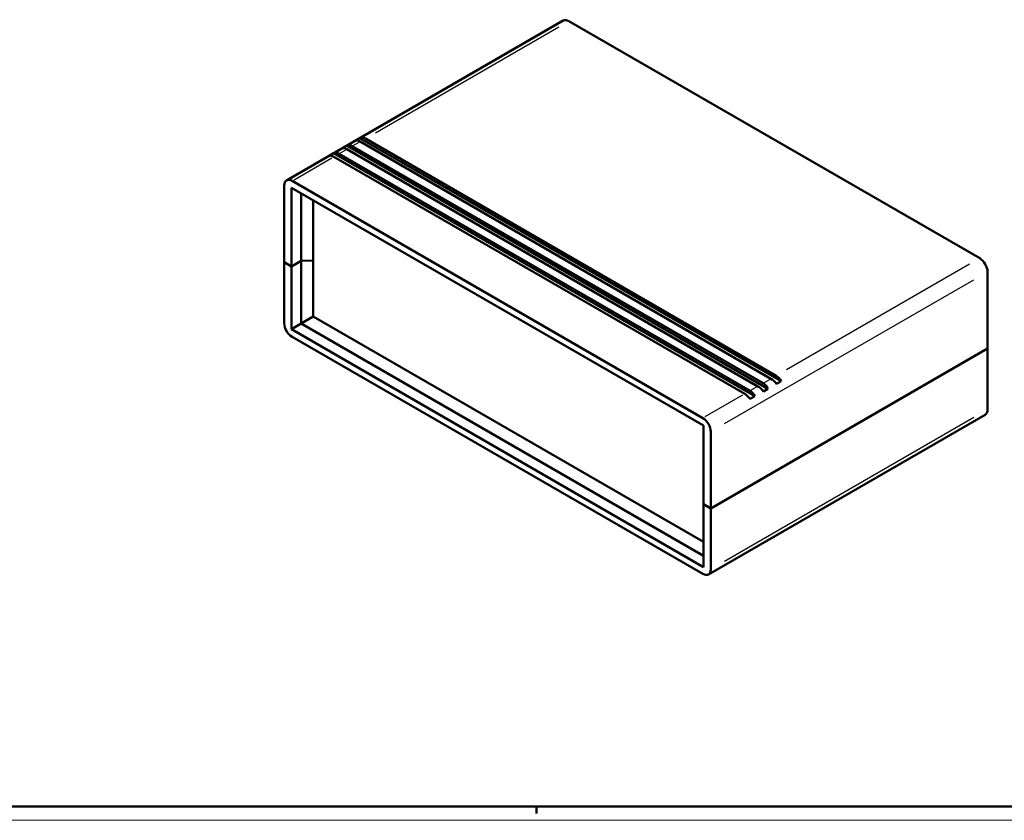
# Model space of a CAD drawing. Extents: x 0 to 1189, y 0 to 841.
# Drawn here: x 582 to 938, y 0 to 289 of the extents above; entities that cross this region are included whole.
import ezdxf

# ---------------------------------------------------------------- set-up
doc = ezdxf.new("R2010")
doc.units = 0
doc.layers.get('0').update_dxf_attribs({"lineweight": 25})
for name, color, linetype, lineweight in [('Geometria schizzo(ISO)', 7, 'Continuous', 50), ('Spigoli tangenti visibili(ISO)', 251, 'Continuous', 30), ('Spigoli visibili(ISO)', 7, 'Continuous', 50)]:
    doc.layers.add(name, color=color, linetype=linetype, lineweight=lineweight)

# ---------------------------------------------------------------- blocks, each defined once
blk = doc.blocks.new('Bordi A0')
at = {"layer": 'Geometria schizzo(ISO)'}
for p, q in [((1184, 5), (5, 5)), ((769, 2.5), (769, 5))]:
    blk.add_line(p, q, dxfattribs=at)
at = {"layer": 'Geometria schizzo(ISO)', "color": 4, "lineweight": 18}
blk.add_line((1189, 0), (0, 0), dxfattribs=at)

msp = doc.modelspace()

# ---------------------------------------------------------------- linework, layer by layer
at = {"layer": 'Spigoli tangenti visibili(ISO)'}
for p, q in [((710.78, 248.549), (776.965, 286.761)), ((697.769, 241.037), (700.314, 242.506)), ((702.506, 243.772), (705.052, 245.242)), ((681.343, 231.553), (694.962, 239.416)), ((925.457, 201.028), (859.272, 162.816)), ((836.91, 143.374), (926.96, 195.364)), ((848.807, 156.774), (846.261, 155.305)), ((853.544, 159.51), (850.999, 158.04)), ((843.454, 153.684), (829.835, 145.821)), ((926.96, 145.558), (836.91, 93.567))]:
    msp.add_line(p, q, dxfattribs=at)
at = {"layer": 'Spigoli visibili(ISO)'}
for p, q in [((678.586, 231.314), (778.642, 289.082)), ((780.642, 288.883), (929.134, 203.151)), ((703.447, 245.659), (705.107, 246.617)), ((857.341, 158.725), (705.107, 246.617)), ((707.103, 246.426), (855.595, 160.694)), ((698.71, 242.924), (700.369, 243.882)), ((852.604, 155.99), (700.369, 243.882)), ((848.948, 156.856), (700.456, 242.588)), ((702.365, 243.69), (850.857, 157.958)), ((853.686, 159.591), (705.193, 245.323)), ((693.972, 240.188), (695.632, 241.147)), ((847.866, 153.254), (695.632, 241.147)), ((844.211, 154.121), (695.718, 239.853)), ((697.627, 240.955), (846.12, 155.223)), ((677.758, 201.722), (677.758, 229.483)), ((680.374, 200.212), (680.374, 228.626)), ((680.374, 228.626), (829.291, 142.649)), ((829.079, 145.384), (680.586, 231.116)), ((683.909, 202.253), (683.909, 226.585)), ((688.238, 202.384), (688.238, 224.086)), ((677.758, 201.722), (680.374, 200.212)), ((677.758, 201.722), (677.758, 179.677)), ((680.374, 200.212), (677.758, 201.722)), ((680.374, 200.212), (683.909, 202.253)), ((683.909, 202.253), (680.374, 200.212)), ((680.374, 177.513), (680.374, 200.212)), ((683.909, 202.253), (688.238, 202.384)), ((688.238, 202.384), (683.909, 202.253)), ((683.909, 179.555), (683.909, 202.253)), ((688.238, 182.053), (688.238, 202.384)), ((931.963, 198.252), (931.963, 170.491)), ((688.238, 182.053), (683.909, 179.555)), ((829.291, 100.616), (688.238, 182.053)), ((683.909, 179.555), (680.374, 177.513)), ((829.291, 95.619), (683.909, 179.555)), ((829.291, 91.536), (680.374, 177.513)), ((680.586, 174.778), (829.079, 89.046)), ((831.907, 112.724), (931.963, 170.491)), ((931.963, 170.491), (831.907, 112.724)), ((931.963, 170.491), (931.963, 148.446)), ((857.341, 158.725), (855.681, 157.767)), ((847.866, 153.254), (846.206, 152.296)), ((852.604, 155.99), (850.944, 155.031)), ((831.079, 88.848), (931.134, 146.615)), ((829.291, 142.649), (829.291, 114.235)), ((831.907, 112.724), (831.907, 140.485)), ((829.291, 114.235), (831.907, 112.724)), ((831.907, 112.724), (829.291, 114.235)), ((829.291, 114.235), (829.291, 91.536)), ((831.907, 112.724), (831.907, 90.679))]:
    msp.add_line(p, q, dxfattribs=at)
for centre, major_axis, ratio, start_param, end_param in [((780.642, 285.617), (-2, 3.464), 0.5773503, 5.4977871, 6.2831853), ((705.692, 242.345), (-2.449, 3.196), 0.4692871, 5.4363652, 6.1590995), ((706.604, 242.872), (1.345, -3.807), 0.6665317, 2.4795404, 3.2022747), ((700.955, 239.61), (-2.449, 3.196), 0.4692871, 5.4363652, 6.1590995), ((701.866, 240.136), (1.345, -3.807), 0.6665317, 2.4795404, 3.2022747), ((696.217, 236.875), (-2.449, 3.196), 0.4692871, 5.4363652, 6.1590995), ((697.129, 237.401), (1.345, -3.807), 0.6665317, 2.4795404, 3.2022747), ((680.586, 227.85), (-2, 3.464), 0.5773503, 5.4977871, 7.0685835), ((929.134, 199.885), (-2, 3.464), 0.5773503, 3.9269908, 5.4977871), ((680.586, 178.044), (-2, 3.464), 0.5773503, 0.7853982, 2.3561945), ((855.096, 157.14), (1.345, -3.807), 0.6665317, 1.7568062, 2.4795404), ((849.447, 153.878), (-2.449, 3.196), 0.4692871, 4.713631, 5.4363652), ((850.359, 154.404), (1.345, -3.807), 0.6665317, 1.7568062, 2.4795404), ((854.185, 156.613), (-2.449, 3.196), 0.4692871, 4.713631, 5.4363652), ((844.709, 151.143), (-2.449, 3.196), 0.4692871, 4.713631, 5.4363652), ((845.621, 151.669), (1.345, -3.807), 0.6665317, 1.7568062, 2.4795404), ((929.134, 150.079), (2, -3.464), 0.5773503, 0, 0.7853982), ((829.079, 142.118), (2, -3.464), 0.5773503, 0.7853982, 2.3561945), ((829.079, 92.312), (2, -3.464), 0.5773503, 5.4977871, 7.0685835)]:
    msp.add_ellipse(centre, major_axis=major_axis, ratio=ratio, start_param=start_param, end_param=end_param, dxfattribs=at)

# ---------------------------------------------------------------- block references
msp.add_blockref('Bordi A0', (0, 0))

doc.saveas('drawing.dxf')
